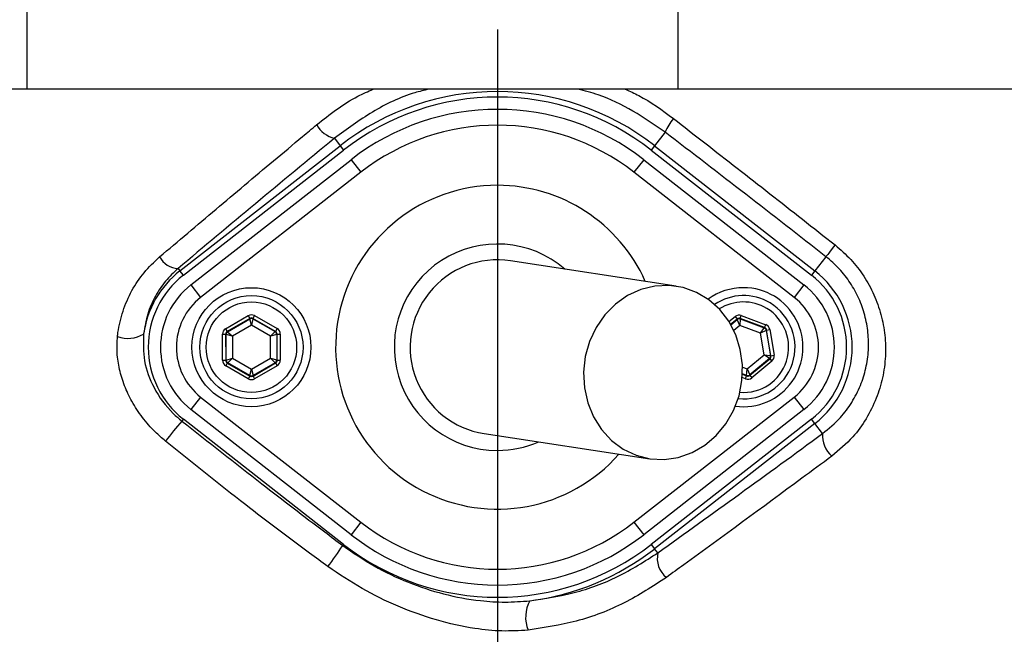
# Model space of a CAD drawing. Extents: x 300 to 4100, y 100 to 5860.
# Drawn here: x 2859 to 2983, y 1255 to 1333 of the extents above; entities that cross this region are included whole.
import ezdxf

# ---------------------------------------------------------------- set-up
doc = ezdxf.new("R2010")
doc.units = 0
doc.header["$LTSCALE"] = 20
doc.layers.get('0').update_dxf_attribs({"linetype": 'CONTINUOUS'})
doc.layers.add('AM_BOR', color=7, linetype='CONTINUOUS')
doc.styles.add('SLDTEXTSTYLE0', font='TXT', dxfattribs={"width": 0.605})
doc.dimstyles.new('SLDDIMSTYLE2', dxfattribs={"dimtxt": 40, "dimasz": 40, "dimexe": 0, "dimexo": 0.0625, "dimgap": 10, "dimtad": 1, "dimdec": 0, "dimrnd": 1e-09, "dimzin": 12, "dimtxsty": 'SLDTEXTSTYLE0', "dimsah": 1, "dimcen": 0.09, "dimazin": 3, "dimtfac": 1, "dimtdec": 0, "dimtmove": 0, "dimatfit": 3, "dimtolj": 1, "dimtzin": 12})

# ---------------------------------------------------------------- blocks, each defined once
blk = doc.blocks.new('_D_6')
at = {"layer": 'AM_BOR', "color": 7}
for p, q in [((3482.66, 1336.45), (3482.66, 1396.45)), ((3113.05, 1336.45), (3502.66, 1336.45)), ((3482.66, 1029.75), (3482.66, 1336.45)), ((3412.11, 1236.57), (3412.11, 1250.32)), ((3412.11, 1250.32), (3473.5, 1250.32)), ((3473.5, 1250.32), (3473.5, 1236.57)), ((3412.11, 1129.63), (3412.11, 1115.88)), ((3473.5, 1115.88), (3473.5, 1129.63)), ((3412.11, 1115.88), (3473.5, 1115.88)), ((2982.24, 1029.75), (3502.66, 1029.75)), ((3482.66, 1029.75), (3482.66, 969.75))]:
    blk.add_line(p, q, dxfattribs=at)
for points in [[(3482.66, 1336.45), (3487.66, 1376.45), (3477.66, 1376.45)], [(3482.66, 1029.75), (3477.66, 989.75), (3487.66, 989.75)]]:
    blk.add_solid(points, dxfattribs=at)
at = {"layer": 'AM_BOR', "color": 7, "char_height": 40, "attachment_point": 1, "rotation": 90, "style": 'SLDTEXTSTYLE0'}
for s, insert in [('12.1', (3421.93, 1129.63)), ('307', (3351.38, 1137.27))]:
    blk.add_mtext(s, dxfattribs=dict(at, insert=insert))
blk = doc.blocks.new('SW_CENTERMARKSYMBOL_0')
at = {"layer": 'AM_BOR', "color": 0}
blk.add_line((0, -5), (0, -174), dxfattribs=at)

msp = doc.modelspace()

# ---------------------------------------------------------------- linework, layer by layer
at = {"color": 7, "linetype": 'CONTINUOUS'}
for p, q in [((2859.79, 1323.95), (2859.79, 1348.95)), ((2941.84, 1323.95), (2941.84, 1348.95)), ((2859.79, 1323.95), (2848.02, 1323.95)), ((2941.84, 1323.95), (2859.79, 1323.95)), ((2987.88, 1323.95), (2941.84, 1323.95)), ((2898.51, 1317.76), (2899.23, 1316.83)), ((2940.19, 1318.53), (2938.86, 1316.83)), ((2879.04, 1301.07), (2899.23, 1316.83)), ((2899.23, 1316.83), (2899.66, 1316.28)), ((2938.86, 1316.83), (2938.43, 1316.28)), ((2938.86, 1316.83), (2959.05, 1301.07)), ((2879.47, 1300.52), (2899.66, 1316.28)), ((2938.43, 1316.28), (2958.62, 1300.52)), ((2880.41, 1299.31), (2900.61, 1315.07)), ((2900.61, 1315.07), (2901.84, 1313.49)), ((2937.48, 1315.07), (2936.25, 1313.49)), ((2937.48, 1315.07), (2957.68, 1299.31)), ((2901.84, 1313.49), (2881.64, 1297.73)), ((2956.45, 1297.73), (2936.25, 1313.49)), ((2960.45, 1302.85), (2959.05, 1301.07)), ((2941.57, 1299.15), (2920.7, 1302.33)), ((2878.8, 1301.37), (2879.04, 1301.07)), ((2879.47, 1300.52), (2879.04, 1301.07)), ((2959.05, 1301.07), (2958.62, 1300.52)), ((2880.41, 1299.31), (2881.64, 1297.73)), ((2957.68, 1299.31), (2956.45, 1297.73)), ((2884.8, 1293.78), (2887.64, 1295.43)), ((2887.64, 1295.43), (2887.84, 1295.08)), ((2888.44, 1295.43), (2888.24, 1295.08)), ((2888.44, 1295.43), (2891.28, 1293.79)), ((2949.64, 1295.06), (2949.78, 1295.44)), ((2949.78, 1295.44), (2952.86, 1294.29)), ((2887.84, 1295.08), (2885, 1293.43)), ((2885.05, 1293.4), (2887.84, 1295.02)), ((2888.04, 1294.22), (2885.65, 1292.83)), ((2887.84, 1295.02), (2887.84, 1295.08)), ((2888.04, 1294.22), (2887.84, 1295.02)), ((2888.24, 1295.02), (2888.04, 1294.22)), ((2890.44, 1292.84), (2888.04, 1294.22)), ((2891.08, 1293.45), (2888.24, 1295.08)), ((2888.24, 1295.08), (2888.24, 1295.02)), ((2888.24, 1295.02), (2891.03, 1293.42)), ((2948.22, 1294.67), (2948.99, 1295.31)), ((2949.24, 1295), (2948.43, 1294.33)), ((2948.46, 1294.28), (2949.25, 1294.94)), ((2949.59, 1294.18), (2948.83, 1293.56)), ((2948.99, 1295.31), (2949.24, 1295)), ((2949.25, 1294.94), (2949.24, 1295)), ((2949.59, 1294.18), (2949.25, 1294.94)), ((2949.65, 1295.01), (2949.59, 1294.18)), ((2952.18, 1293.21), (2949.59, 1294.18)), ((2952.72, 1293.92), (2949.64, 1295.06)), ((2949.64, 1295.06), (2949.65, 1295.01)), ((2949.65, 1295.01), (2952.67, 1293.88)), ((2952.72, 1293.92), (2952.86, 1294.29)), ((2884.4, 1293.08), (2884.8, 1293.09)), ((2884.41, 1289.8), (2884.4, 1293.08)), ((2884.8, 1293.78), (2885, 1293.43)), ((2884.8, 1293.09), (2884.81, 1289.8)), ((2884.85, 1293.06), (2884.8, 1293.09)), ((2884.86, 1289.83), (2884.85, 1293.06)), ((2885.65, 1292.83), (2884.85, 1293.06)), ((2885, 1293.43), (2885.05, 1293.4)), ((2885.05, 1293.4), (2885.65, 1292.83)), ((2890.44, 1292.84), (2891.03, 1293.42)), ((2891.24, 1293.07), (2890.44, 1292.84)), ((2891.03, 1293.42), (2891.08, 1293.45)), ((2891.28, 1293.79), (2891.08, 1293.45)), ((2891.28, 1293.1), (2891.24, 1293.07)), ((2891.24, 1293.07), (2891.24, 1289.85)), ((2891.28, 1293.1), (2891.68, 1293.1)), ((2891.29, 1289.82), (2891.28, 1293.1)), ((2891.68, 1293.1), (2891.69, 1289.82)), ((2952.18, 1293.21), (2952.67, 1293.88)), ((2952.93, 1293.57), (2952.18, 1293.21)), ((2952.64, 1290.49), (2952.18, 1293.21)), ((2952.67, 1293.88), (2952.72, 1293.92)), ((2952.97, 1293.61), (2952.93, 1293.57)), ((2952.93, 1293.57), (2953.46, 1290.39)), ((2952.97, 1293.61), (2953.36, 1293.68)), ((2953.52, 1290.37), (2952.97, 1293.61)), ((2953.36, 1293.68), (2953.91, 1290.44)), ((2885.65, 1292.83), (2885.65, 1290.06)), ((2890.44, 1290.07), (2890.44, 1292.84)), ((2950.51, 1288.73), (2952.64, 1290.49)), ((2952.64, 1290.49), (2953.46, 1290.39)), ((2953.32, 1290.02), (2952.64, 1290.49)), ((2953.46, 1290.39), (2953.52, 1290.37)), ((2953.52, 1290.37), (2953.91, 1290.44)), ((2884.41, 1289.8), (2884.81, 1289.8)), ((2884.81, 1289.8), (2884.86, 1289.83)), ((2885.01, 1289.46), (2884.81, 1289.11)), ((2884.86, 1289.83), (2885.65, 1290.06)), ((2885.06, 1289.49), (2885.01, 1289.46)), ((2885.01, 1289.46), (2887.85, 1287.82)), ((2885.65, 1290.06), (2885.06, 1289.49)), ((2887.85, 1287.88), (2885.06, 1289.49)), ((2885.65, 1290.06), (2888.05, 1288.69)), ((2888.05, 1288.69), (2890.44, 1290.07)), ((2891.04, 1289.5), (2888.25, 1287.88)), ((2888.25, 1287.82), (2891.09, 1289.47)), ((2890.44, 1290.07), (2891.24, 1289.85)), ((2891.04, 1289.5), (2890.44, 1290.07)), ((2891.09, 1289.47), (2891.04, 1289.5)), ((2891.09, 1289.47), (2891.29, 1289.12)), ((2891.24, 1289.85), (2891.29, 1289.82)), ((2891.29, 1289.82), (2891.69, 1289.82)), ((2953.32, 1290.02), (2950.84, 1287.96)), ((2950.85, 1287.91), (2953.38, 1290)), ((2953.63, 1289.69), (2951.1, 1287.6)), ((2953.38, 1290), (2953.32, 1290.02)), ((2953.38, 1290), (2953.63, 1289.69)), ((2887.65, 1287.47), (2884.81, 1289.11)), ((2887.85, 1287.88), (2888.05, 1288.69)), ((2888.05, 1288.69), (2888.25, 1287.88)), ((2891.29, 1289.12), (2888.45, 1287.48)), ((2950.44, 1287.9), (2949.92, 1288.09)), ((2949.92, 1288.04), (2950.45, 1287.84)), ((2949.93, 1288.94), (2950.51, 1288.73)), ((2950.44, 1287.9), (2950.51, 1288.73)), ((2950.45, 1287.84), (2950.44, 1287.9)), ((2950.51, 1288.73), (2950.84, 1287.96)), ((2950.84, 1287.96), (2950.85, 1287.91)), ((2950.85, 1287.91), (2951.1, 1287.6)), ((2887.85, 1287.82), (2887.65, 1287.47)), ((2887.85, 1287.82), (2887.85, 1287.88)), ((2888.25, 1287.88), (2888.25, 1287.82)), ((2888.25, 1287.82), (2888.45, 1287.48)), ((2950.31, 1287.46), (2949.9, 1287.62)), ((2950.31, 1287.46), (2950.45, 1287.84)), ((2881.64, 1285.17), (2880.41, 1283.6)), ((2881.64, 1285.17), (2901.84, 1269.41)), ((2936.25, 1269.41), (2956.45, 1285.17)), ((2956.45, 1285.17), (2957.68, 1283.6)), ((2900.61, 1267.83), (2880.41, 1283.6)), ((2957.68, 1283.6), (2937.48, 1267.83)), ((2879.47, 1282.39), (2879.28, 1282.15)), ((2899.66, 1266.62), (2879.47, 1282.39)), ((2958.62, 1282.39), (2938.43, 1266.62)), ((2959.05, 1281.84), (2938.86, 1266.07)), ((2959.05, 1281.84), (2958.62, 1282.39)), ((2960.03, 1280.58), (2959.05, 1281.84)), ((2917.39, 1280.58), (2938.26, 1277.4)), ((2901.84, 1269.41), (2900.61, 1267.83)), ((2936.25, 1269.41), (2937.48, 1267.83)), ((2899.66, 1266.62), (2899.55, 1266.48)), ((2938.43, 1266.62), (2938.86, 1266.07)), ((2939.27, 1265.55), (2938.86, 1266.07))]:
    msp.add_line(p, q, dxfattribs=at)
at = {"color": 7, "linetype": 'CONTINUOUS', "flags": 128}
for points in [[(2961.6, 1304.33), (2961.37, 1304.04), (2961.16, 1303.77), (2960.97, 1303.53), (2960.81, 1303.31), (2960.67, 1303.14), (2960.56, 1303), (2960.49, 1302.9), (2960.45, 1302.85)], [(2938.26, 1277.4), (2940.05, 1277.31), (2941.84, 1277.57), (2943.57, 1278.17), (2945.17, 1279.1), (2946.61, 1280.32), (2947.83, 1281.8), (2948.8, 1283.49), (2949.49, 1285.33), (2949.86, 1287.26), (2949.92, 1289.23), (2949.65, 1291.17), (2949.07, 1293.01), (2948.2, 1294.71), (2947.06, 1296.19), (2945.69, 1297.42), (2944.14, 1298.36), (2942.45, 1298.97), (2940.68, 1299.24), (2938.88, 1299.16), (2937.12, 1298.73), (2935.45, 1297.96), (2933.92, 1296.88), (2932.58, 1295.52), (2931.48, 1293.93), (2930.65, 1292.16), (2930.12, 1290.27), (2929.91, 1288.31), (2930.01, 1286.35), (2930.43, 1284.45), (2931.16, 1282.67), (2932.17, 1281.08), (2933.43, 1279.71), (2934.9, 1278.62), (2936.53, 1277.84), (2938.26, 1277.4)]]:
    msp.add_lwpolyline(points, dxfattribs=at)
at = {"color": 7, "linetype": 'CONTINUOUS'}
for centre, radius in [((2919.05, 1336.45), 171.5), ((2888.05, 1291.45), 7.5), ((2888.05, 1291.45), 6.5), ((2888.05, 1291.45), 5.7)]:
    msp.add_circle(centre, radius, dxfattribs=at)
for centre, radius, start, end in [((2919.05, 1336.45), 181.52, 270, 90), ((2919.05, 1336.45), 181.31, 270, 90), ((2919.05, 1336.45), 174, 90, 270), ((2919.05, 1336.45), 171, 270, 90), ((2919.05, 1336.45), 193.44, 270, 356.9606), ((2919.05, 1291.45), 32.2, 52.0201, 127.9799), ((2919.05, 1291.45), 31.5, 52.0201, 127.9799), ((2919.05, 1291.45), 29.96, 52.0201, 127.9799), ((2945.91, 1316.22), 6.17, 139.3048, 158.045), ((2899.33, 1321.17), 3.5, 209.0573, 256.4756), ((2919.05, 1291.45), 27.96, 52.0201, 127.9799), ((2919.05, 1291.45), 20.39, 90, 318.6946), ((2919.05, 1291.45), 20.39, 24.0072, 90), ((2939.05, 1336.45), 117.88, 286.4239, 346.2024), ((2939.05, 1336.45), 117.87, 286.4237, 345.8468), ((2919.05, 1291.45), 13, 49.1466, 270), ((2878.95, 1304.21), 2.84, 209.1514, 267.0555), ((2919.05, 1291.45), 11, 81.3509, 261.3509), ((2886.55, 1291.45), 12.2, 127.9799, 172.147), ((2886.55, 1291.45), 11.5, 127.9799, 232.0201), ((2951.55, 1291.45), 11.5, 307.9799, 52.0201), ((2951.55, 1291.45), 12.2, 307.9799, 52.0201), ((2886.55, 1291.45), 9.96, 127.9799, 232.0201), ((2951.55, 1291.45), 9.96, 307.9799, 52.0201), ((2950.05, 1291.45), 7.5, 90, 126.3509), ((2950.05, 1291.45), 6.5, 58.9896, 124.0259), ((2950.05, 1291.45), 7.5, 262.2705, 90), ((2886.55, 1291.45), 7.96, 127.9799, 232.0201), ((2950.05, 1291.45), 5.7, 58.9896, 122.3694), ((2950.05, 1291.45), 6.5, 264.1656, 58.9896), ((2951.55, 1291.45), 7.96, 307.9799, 52.0201), ((2950.05, 1291.45), 5.7, 265.528, 58.9896), ((2888.04, 1294.68), 0.4, 60.1444, 120.1229), ((2949.51, 1294.63), 0.4, 69.5841, 129.5626), ((2872.48, 1296.38), 3.82, 249.9695, 301.2539), ((2885.25, 1293.06), 0.4, 120.1444, 180.1229), ((2890.84, 1293.07), 0.4, 0.1444, 60.1229), ((2952.53, 1293.51), 0.4, 9.5841, 69.5626), ((2953.07, 1290.33), 0.4, 309.5841, 9.5626), ((2885.26, 1289.83), 0.4, 180.1444, 240.1229), ((2890.84, 1289.85), 0.4, 300.1444, 0.1229), ((2950.58, 1288.27), 0.4, 249.5841, 309.5626), ((2888.05, 1288.23), 0.4, 240.1444, 300.1229), ((2933.35, 1235.67), 71.3, 139.3196, 141.9364), ((2963.41, 1280.29), 3.39, 175.0908, 229.1498), ((2919.05, 1291.45), 13, 270, 293.5551), ((2919.05, 1291.45), 27.96, 232.0201, 307.9799), ((2919.05, 1291.45), 29.96, 232.0201, 270), ((2919.05, 1291.45), 29.96, 270, 307.9799), ((2866.83, 1287.48), 38.88, 322.5141, 327.303), ((2919.05, 1291.45), 31.5, 232.0201, 307.9799), ((2919.05, 1291.45), 32.2, 277.2767, 307.9799), ((2942.26, 1264.86), 3.07, 167.0175, 231.3788), ((2927.04, 1257.43), 4.44, 152.0161, 201.4116)]:
    msp.add_arc(centre, radius, start, end, dxfattribs=at)
for centre, major_axis, ratio, start_param, end_param in [((2888.04, 1294.73), (0.002, -0.8), 0.999797, 2.618082, 3.665103), ((2949.5, 1294.69), (0.133, -0.789), 0.999797, 2.618082, 3.665103), ((2888.04, 1294.73), (-0.001, 0.4), 0.999391, 5.759674, 6.806696), ((2949.5, 1294.69), (-0.067, 0.395), 0.999391, 5.759674, 6.806696), ((2952.58, 1293.54), (-0.617, -0.51), 0.999797, 2.618082, 3.665103), ((2885.2, 1293.09), (0.694, -0.398), 0.999797, 2.618082, 3.665103), ((2885.2, 1293.09), (0.347, -0.199), 0.999391, 2.618082, 3.665103), ((2890.88, 1293.1), (0.346, 0.201), 0.999391, 5.759674, 6.806696), ((2890.88, 1293.1), (-0.692, -0.402), 0.999797, 2.618082, 3.665103), ((2952.58, 1293.54), (0.309, 0.255), 0.999391, 5.759674, 6.806696), ((2953.12, 1290.31), (0.375, -0.14), 0.999391, 5.759674, 6.806696), ((2953.12, 1290.31), (-0.75, 0.279), 0.999797, 2.618082, 3.665103), ((2885.21, 1289.8), (0.692, 0.402), 0.999797, 2.618082, 3.665103), ((2885.21, 1289.8), (0.346, 0.201), 0.999391, 2.618082, 3.665103), ((2890.89, 1289.82), (0.347, -0.199), 0.999391, 5.759674, 6.806696), ((2890.89, 1289.82), (-0.694, 0.398), 0.999797, 2.618082, 3.665103), ((2950.59, 1288.21), (-0.067, 0.395), 0.999391, 2.618082, 3.665103), ((2888.05, 1288.17), (-0.002, 0.8), 0.999797, 2.618082, 3.665103), ((2888.05, 1288.17), (-0.001, 0.4), 0.999391, 2.618082, 3.665103), ((2950.59, 1288.21), (-0.133, 0.789), 0.999797, 2.618082, 3.665103)]:
    msp.add_ellipse(centre, major_axis=major_axis, ratio=ratio, start_param=start_param, end_param=end_param, dxfattribs=at)
for points, knots in [([(3053.22, 1294.24), (3052.43, 1292.22), (3050.86, 1288.17), (3048.09, 1282.26), (3045.03, 1276.48), (3041.02, 1269.84), (3035.87, 1262.48), (3029.3, 1254.6), (3022.02, 1247.24), (3014.15, 1240.54), (3005.79, 1234.56), (2997, 1229.33), (2987.7, 1224.81), (2978.79, 1221.39), (2970.19, 1218.8), (2962.01, 1216.96), (2952.99, 1215.56), (2943.43, 1214.61), (2932.57, 1214.12), (2920.2, 1214.34), (2906.34, 1215.61), (2891.77, 1218.14), (2877.29, 1221.9), (2863.63, 1226.69), (2850.93, 1232.28), (2839.16, 1238.52), (2827.79, 1245.67), (2817.66, 1253.15), (2808.75, 1260.7), (2801.35, 1267.75), (2794.73, 1274.81), (2788.9, 1281.67), (2783.92, 1288.24), (2780, 1294.66), (2776.88, 1300.82), (2774.24, 1307.27), (2772.14, 1313.93), (2770.58, 1320.71), (2769.58, 1327.61), (2769.14, 1334.61), (2769.27, 1341.3), (2769.91, 1347.92), (2771.03, 1354.44), (2772.77, 1361.2), (2775.06, 1367.81), (2778.02, 1374.52), (2781.69, 1381.2), (2786.15, 1387.76), (2791.13, 1393.95), (2797.76, 1401.45), (2806.28, 1410.06), (2817.12, 1419.39), (2828.82, 1427.96), (2841.18, 1435.56), (2854.04, 1442.12), (2867.38, 1447.66), (2881.31, 1452.16), (2895.55, 1455.53), (2909.92, 1457.72), (2924.39, 1458.78), (2939.05, 1458.67), (2952.22, 1457.5), (2963.76, 1455.66), (2973.65, 1453.18), (2983.4, 1449.86), (2992.8, 1445.73), (3001.78, 1440.84), (3010.28, 1435.26), (3018.37, 1428.92), (3025.87, 1421.92), (3032.73, 1414.35), (3038.9, 1406.29), (3044.42, 1397.64), (3049.32, 1388.44), (3051.91, 1381.94), (3053.22, 1378.66)], [0, 0, 0, 0, 0.0085751, 0.0171502, 0.0257785, 0.0344067, 0.0477989, 0.061286, 0.0749201, 0.0887551, 0.1021434, 0.1156255, 0.1292529, 0.1430789, 0.1534572, 0.1649044, 0.1763546, 0.1896782, 0.2030017, 0.2193817, 0.2385726, 0.2579034, 0.2776766, 0.2976025, 0.3150406, 0.33258, 0.3504311, 0.3683867, 0.382738, 0.3970895, 0.4093067, 0.421524, 0.4332937, 0.4424203, 0.4515468, 0.4608098, 0.4700726, 0.4791996, 0.4883264, 0.4975949, 0.5068634, 0.5146856, 0.5238389, 0.5329923, 0.5422864, 0.5515808, 0.5621214, 0.5726623, 0.5833462, 0.5940331, 0.6128775, 0.6318387, 0.6511739, 0.6706414, 0.6894534, 0.7083927, 0.7277391, 0.7472283, 0.7660894, 0.7850832, 0.804492, 0.824042, 0.8374214, 0.8508813, 0.8644802, 0.8782665, 0.8915727, 0.9049711, 0.9185122, 0.9322494, 0.9455256, 0.9589004, 0.9723697, 0.9860652, 1, 1, 1, 1]), ([(3052.24, 1378.23), (3050.95, 1381.47), (3048.43, 1387.81), (3043.66, 1396.8), (3038.29, 1405.29), (3032.14, 1413.38), (3025.35, 1420.91), (3017.97, 1427.83), (3010.08, 1434.08), (3001.6, 1439.7), (2992.69, 1444.58), (2983.41, 1448.69), (2973.86, 1451.99), (2963.97, 1454.52), (2952.54, 1456.36), (2939.61, 1457.55), (2925.15, 1457.73), (2910.54, 1456.73), (2896.09, 1454.55), (2881.98, 1451.23), (2868.23, 1446.83), (2854.75, 1441.28), (2841.81, 1434.68), (2829.57, 1427.14), (2818.02, 1418.71), (2807.08, 1409.31), (2798.47, 1400.58), (2791.85, 1393.06), (2786.96, 1386.98), (2782.54, 1380.48), (2778.92, 1373.87), (2776.04, 1367.31), (2773.8, 1360.86), (2772.08, 1354.2), (2770.96, 1347.73), (2770.34, 1341.24), (2770.21, 1334.76), (2770.62, 1327.92), (2771.6, 1321.12), (2773.12, 1314.43), (2775.16, 1307.93), (2777.71, 1301.62), (2780.77, 1295.54), (2784.61, 1289.2), (2789.49, 1282.72), (2795.2, 1275.96), (2801.76, 1268.92), (2809.14, 1261.82), (2817.98, 1254.3), (2827.92, 1246.91), (2839.11, 1239.8), (2850.94, 1233.47), (2863.61, 1227.85), (2877.07, 1223.1), (2891.32, 1219.33), (2906.03, 1216.71), (2919.94, 1215.42), (2932.34, 1215.2), (2943.13, 1215.66), (2952.8, 1216.63), (2961.78, 1218.02), (2969.93, 1219.85), (2978.43, 1222.41), (2987.22, 1225.79), (2996.33, 1230.2), (3005.13, 1235.42), (3013.44, 1241.36), (3021.2, 1247.96), (3028.35, 1255.15), (3034.93, 1263.02), (3040.54, 1271), (3045.21, 1278.93), (3049.08, 1286.64), (3051.19, 1292), (3052.24, 1294.68)], [0, 0, 0, 0, 0.013898, 0.027129, 0.040453, 0.053919, 0.067579, 0.080856, 0.094224, 0.107735, 0.121441, 0.134792, 0.148235, 0.16182, 0.175598, 0.194563, 0.213658, 0.233171, 0.252831, 0.271738, 0.290778, 0.310236, 0.329835, 0.348754, 0.367797, 0.387223, 0.406778, 0.417283, 0.427786, 0.438404, 0.449021, 0.458069, 0.467116, 0.476302, 0.485488, 0.493218, 0.502239, 0.511259, 0.520419, 0.529578, 0.5386, 0.547621, 0.556777, 0.565933, 0.577483, 0.589624, 0.601765, 0.616361, 0.630956, 0.648483, 0.666108, 0.684044, 0.70209, 0.721386, 0.740823, 0.760708, 0.78075, 0.796343, 0.810092, 0.82384, 0.83515, 0.846457, 0.857259, 0.87062, 0.884074, 0.897672, 0.911469, 0.924829, 0.938284, 0.951885, 0.965686, 0.977087, 0.988544, 1, 1, 1, 1]), ([(2973.23, 1450.04), (2975.79, 1449.21), (2980.94, 1447.55), (2989.12, 1444.1), (2997.74, 1439.71), (3006.66, 1434.1), (3015.16, 1427.64), (3022.88, 1420.57), (3029.77, 1413.07), (3035.87, 1405.21), (3041.36, 1396.76), (3046.1, 1387.86), (3050.06, 1378.63), (3053.23, 1369.09), (3055.61, 1359.19), (3057.12, 1349.18), (3057.77, 1339.19), (3057.58, 1329.23), (3056.55, 1319.21), (3054.67, 1309.34), (3051.98, 1299.73), (3048.51, 1290.4), (3044.22, 1281.29), (3039.18, 1272.6), (3033.46, 1264.42), (3027.1, 1256.77), (3020.03, 1249.59), (3012, 1242.72), (3004.2, 1237.18), (2996.87, 1232.8), (2990.54, 1229.51), (2983.97, 1226.6), (2978.17, 1224.41), (2974.55, 1223.28), (2973.23, 1222.87)], [0, 0, 0, 0, 0.026677, 0.053479, 0.087726, 0.12224, 0.157597, 0.193248, 0.225649, 0.258275, 0.291611, 0.325192, 0.357919, 0.390879, 0.42457, 0.458515, 0.490915, 0.52354, 0.556875, 0.590454, 0.622854, 0.655479, 0.688814, 0.722393, 0.754793, 0.787417, 0.820751, 0.85433, 0.891868, 0.915257, 0.938731, 0.962463, 0.986284, 1, 1, 1, 1]), ([(2896.26, 1319.46), (2897.92, 1320.78), (2900.15, 1322.54), (2902.74, 1323.67), (2903.4, 1323.95)], [0, 0, 0, 0, 0.747861, 1, 1, 1, 1]), ([(2910.4, 1323.95), (2909.81, 1323.81), (2907.31, 1323.21), (2903.21, 1321.21), (2900.07, 1318.91), (2898.51, 1317.76)], [0, 0, 0, 0, 0.133997, 0.566992, 1, 1, 1, 1]), ([(2940.19, 1318.53), (2938.85, 1319.45), (2936.19, 1321.3), (2932.46, 1323.12), (2930.05, 1323.73), (2929.2, 1323.95)], [0, 0, 0, 0, 0.391455, 0.782998, 1, 1, 1, 1]), ([(2935.16, 1323.95), (2935.73, 1323.69), (2937.89, 1322.73), (2939.82, 1321.3), (2941.23, 1320.25)], [0, 0, 0, 0, 0.264802, 1, 1, 1, 1]), ([(2941.23, 1320.25), (2942.54, 1319.23), (2946.59, 1316.09), (2953.39, 1310.79), (2958.86, 1306.48), (2961.6, 1304.33)], [0, 0, 0, 0, 0.193151, 0.596266, 1, 1, 1, 1]), ([(2876.47, 1302.82), (2877.65, 1303.82), (2881.19, 1306.83), (2887.18, 1311.87), (2892.63, 1316.43), (2895.67, 1318.97), (2896.26, 1319.46)], [0, 0, 0, 0, 0.182318, 0.546997, 0.912131, 1, 1, 1, 1]), ([(2898.51, 1317.76), (2895.18, 1315.01), (2888.5, 1309.5), (2882.04, 1304.08), (2878.8, 1301.37)], [0, 0, 0, 0, 0.4994169, 1, 1, 1, 1]), ([(2960.45, 1302.85), (2957.08, 1305.48), (2950.33, 1310.74), (2943.57, 1315.93), (2940.19, 1318.53)], [0, 0, 0, 0, 0.499411, 1, 1, 1, 1]), ([(2961.6, 1304.33), (2962.27, 1303.74), (2963.63, 1302.56), (2965.26, 1300.43), (2966.55, 1298.08), (2967.45, 1295.57), (2967.93, 1292.95), (2968, 1290.27), (2967.64, 1287.59), (2966.83, 1284.93), (2965.57, 1282.41), (2963.76, 1279.88), (2962.11, 1278.49), (2961.19, 1277.73)], [0, 0, 0, 0, 0.084121, 0.168248, 0.252568, 0.336906, 0.422647, 0.508412, 0.5986, 0.688808, 0.784725, 0.880647, 1, 1, 1, 1]), ([(2871.17, 1292.8), (2871.19, 1292.96), (2871.32, 1294.05), (2871.8, 1296.05), (2872.91, 1298.59), (2874.46, 1300.92), (2875.79, 1302.18), (2876.47, 1302.82)], [0, 0, 0, 0, 0.043241, 0.2793, 0.522649, 0.757936, 1, 1, 1, 1]), ([(2960.03, 1280.58), (2960.81, 1281.22), (2962.21, 1282.37), (2963.75, 1284.47), (2964.83, 1286.57), (2965.53, 1288.79), (2965.85, 1291.03), (2965.8, 1293.29), (2965.4, 1295.48), (2964.64, 1297.6), (2963.56, 1299.57), (2962.17, 1301.37), (2961.02, 1302.36), (2960.45, 1302.85)], [0, 0, 0, 0, 0.120432, 0.217154, 0.313865, 0.40438, 0.494866, 0.580365, 0.665833, 0.749514, 0.833173, 0.916588, 1, 1, 1, 1]), ([(2878.8, 1301.37), (2878.26, 1300.86), (2877.16, 1299.82), (2875.87, 1297.87), (2874.87, 1295.63), (2874.6, 1293.97), (2874.46, 1293.12)], [0, 0, 0, 0, 0.236772, 0.479936, 0.735504, 1, 1, 1, 1]), ([(2874.46, 1293.12), (2874.43, 1291.98), (2874.37, 1289.66), (2875.7, 1286.14), (2877.51, 1283.65), (2878.91, 1282.46), (2879.28, 1282.15)], [0, 0, 0, 0, 0.274713, 0.560542, 0.884628, 1, 1, 1, 1]), ([(2877.21, 1279.63), (2876.78, 1280), (2875.73, 1280.91), (2874.28, 1282.58), (2872.98, 1284.54), (2872.01, 1286.59), (2871.39, 1288.64), (2871.06, 1290.73), (2871.14, 1292.11), (2871.17, 1292.8)], [0, 0, 0, 0, 0.1123071, 0.2716962, 0.4310438, 0.5745397, 0.7179808, 0.8590234, 1, 1, 1, 1]), ([(2879.28, 1282.15), (2882.63, 1279.51), (2888.6, 1274.8), (2895.38, 1269.61), (2898.8, 1267.05), (2899.55, 1266.48)], [0, 0, 0, 0, 0.499412, 0.889605, 1, 1, 1, 1]), ([(2939.27, 1265.55), (2942.68, 1268), (2949.52, 1272.91), (2956.52, 1278.02), (2960.03, 1280.58)], [0, 0, 0, 0, 0.499429, 1, 1, 1, 1]), ([(2897.68, 1263.82), (2896.91, 1264.38), (2893.43, 1266.92), (2886.55, 1272.13), (2880.57, 1276.93), (2877.21, 1279.63)], [0, 0, 0, 0, 0.11049, 0.500716, 1, 1, 1, 1]), ([(2961.19, 1277.73), (2959.93, 1276.8), (2953.64, 1272.14), (2946.69, 1267.06), (2941.07, 1262.99), (2940.34, 1262.46)], [0, 0, 0, 0, 0.1786775, 0.8937826, 1, 1, 1, 1]), ([(2899.55, 1266.48), (2900.85, 1265.59), (2903.46, 1263.79), (2907.75, 1261.77), (2912.26, 1260.27), (2916.38, 1259.52), (2920.03, 1259.28), (2922.09, 1259.43), (2923.12, 1259.51)], [0, 0, 0, 0, 0.187034, 0.377376, 0.562729, 0.751687, 0.875059, 1, 1, 1, 1]), ([(2923.12, 1259.51), (2925.01, 1259.8), (2928.88, 1260.38), (2934.35, 1262.42), (2937.61, 1264.5), (2939.27, 1265.55)], [0, 0, 0, 0, 0.319134, 0.654849, 1, 1, 1, 1]), ([(2922.91, 1255.81), (2921.82, 1255.75), (2919.6, 1255.62), (2915.71, 1256.02), (2911.29, 1257), (2906.52, 1258.74), (2901.91, 1260.97), (2899.1, 1262.87), (2897.68, 1263.82)], [0, 0, 0, 0, 0.125389, 0.253227, 0.437915, 0.626614, 0.811924, 1, 1, 1, 1]), ([(2940.34, 1262.46), (2938.61, 1261.33), (2935.1, 1259.05), (2929.19, 1256.78), (2924.95, 1256.13), (2922.91, 1255.81)], [0, 0, 0, 0, 0.335452, 0.680251, 1, 1, 1, 1]), ([(2973.38, 1222.87), (2969.79, 1221.89), (2962.61, 1219.93), (2951.56, 1218.22), (2939.97, 1217.16), (2927.85, 1216.85), (2915.26, 1217.42), (2902.74, 1218.87), (2889.51, 1221.37), (2875.66, 1225.14), (2861.34, 1230.38), (2847.5, 1236.82), (2836.21, 1243.32), (2825.4, 1250.5), (2819.22, 1255.44), (2815.26, 1258.6)], [0, 0, 0, 0, 0.066236, 0.132621, 0.19895, 0.273712, 0.348657, 0.423602, 0.498364, 0.588558, 0.679076, 0.769592, 0.859781, 0.910215, 1, 1, 1, 1])]:
    msp.add_open_spline(points, degree=3, knots=knots, dxfattribs=at)

# ---------------------------------------------------------------- block references
at = {"layer": 'AM_BOR', "color": 7}
msp.add_blockref('SW_CENTERMARKSYMBOL_0', (2919.05, 1336.45), dxfattribs=at)

# ---------------------------------------------------------------- dimensions: what is measured, and where the dimension line sits
dim = msp.add_linear_dim(base=(3482.66, 1336.45), p1=(2962.24, 1029.75), p2=(3093.05, 1336.45), angle=90, dimstyle='SLDDIMSTYLE2', dxfattribs=at)
dim.commit()
dim.dimension.update_dxf_attribs({"geometry": '_D_6', "text_midpoint": (3482.66, 1183.1), "dimtype": 160})

doc.saveas('drawing.dxf')
